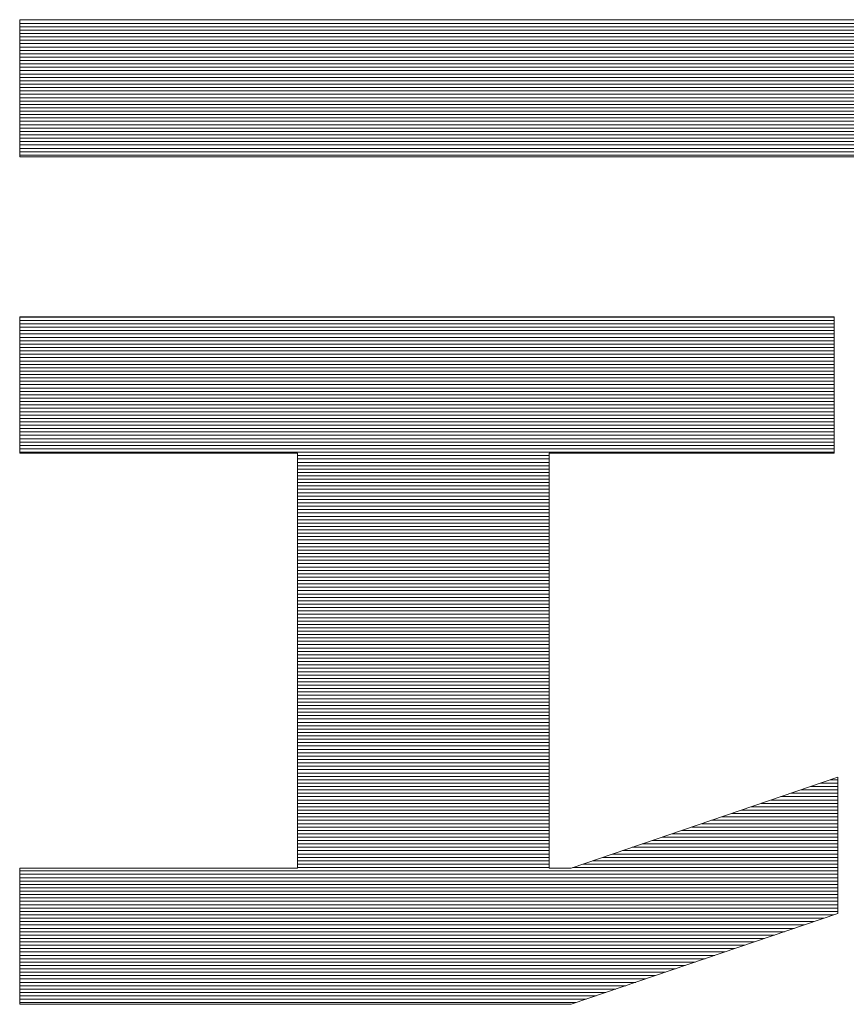
# Model space of a CAD drawing. Units: millimetres. Extents: x -1000 to 1000, y -693 to 692.
# Drawn here: x 873 to 888, y 644 to 662 of the extents above; entities that cross this region are included whole.
import ezdxf

# ---------------------------------------------------------------- set-up
doc = ezdxf.new("R2010")
doc.units = ezdxf.units.MM
doc.header["$LTSCALE"] = 5
doc.layers.add('1-D_その他', color=7, linetype='Continuous')

msp = doc.modelspace()

# ---------------------------------------------------------------- linework, layer by layer
at = {"layer": '1-D_その他', "color": 7, "linetype": 'Continuous', "lineweight": 5}
for p, q in [((872.657, 661.744), (872.656, 661.738)), ((872.657, 661.744), (872.656, 661.738)), ((872.656, 661.738), (872.656, 661.718)), ((872.656, 661.738), (872.656, 661.718)), ((872.656, 661.718), (872.656, 661.683)), ((872.656, 661.718), (872.656, 661.683)), ((872.656, 661.683), (872.656, 661.635)), ((872.656, 661.683), (872.656, 661.635)), ((872.656, 661.635), (872.656, 661.576)), ((872.656, 661.635), (872.656, 661.576)), ((872.718, 661.744), (872.657, 661.744)), ((872.718, 661.744), (872.657, 661.744)), ((872.872, 661.744), (872.718, 661.744)), ((872.872, 661.744), (872.718, 661.744)), ((873.112, 661.744), (872.872, 661.744)), ((873.112, 661.744), (872.872, 661.744)), ((873.432, 661.744), (873.112, 661.744)), ((873.432, 661.744), (873.112, 661.744)), ((873.825, 661.744), (873.432, 661.744)), ((873.825, 661.744), (873.432, 661.744)), ((874.285, 661.744), (873.825, 661.744)), ((874.285, 661.744), (873.825, 661.744)), ((874.805, 661.744), (874.285, 661.744)), ((874.805, 661.744), (874.285, 661.744)), ((875.378, 661.744), (874.805, 661.744)), ((875.378, 661.744), (874.805, 661.744)), ((875.999, 661.744), (875.378, 661.744)), ((875.999, 661.744), (875.378, 661.744)), ((876.66, 661.744), (875.999, 661.744)), ((876.66, 661.744), (875.999, 661.744)), ((877.355, 661.744), (876.66, 661.744)), ((877.355, 661.744), (876.66, 661.744)), ((878.078, 661.744), (877.355, 661.744)), ((878.078, 661.744), (877.355, 661.744)), ((878.821, 661.744), (878.078, 661.744)), ((878.821, 661.744), (878.078, 661.744)), ((879.579, 661.744), (878.821, 661.744)), ((879.579, 661.744), (878.821, 661.744)), ((880.344, 661.744), (879.579, 661.744)), ((880.344, 661.744), (879.579, 661.744)), ((881.111, 661.744), (880.344, 661.744)), ((881.111, 661.744), (880.344, 661.744)), ((881.872, 661.744), (881.111, 661.744)), ((881.872, 661.744), (881.111, 661.744)), ((882.621, 661.744), (881.872, 661.744)), ((882.621, 661.744), (881.872, 661.744)), ((883.352, 661.744), (882.621, 661.744)), ((883.352, 661.744), (882.621, 661.744)), ((884.059, 661.744), (883.352, 661.744)), ((884.059, 661.744), (883.352, 661.744)), ((884.733, 661.744), (884.059, 661.744)), ((884.733, 661.744), (884.059, 661.744)), ((885.37, 661.744), (884.733, 661.744)), ((885.37, 661.744), (884.733, 661.744)), ((885.962, 661.744), (885.37, 661.744)), ((885.962, 661.744), (885.37, 661.744)), ((886.503, 661.744), (885.962, 661.744)), ((886.503, 661.744), (885.962, 661.744)), ((886.986, 661.744), (886.503, 661.744)), ((886.986, 661.744), (886.503, 661.744)), ((887.405, 661.744), (886.986, 661.744)), ((887.405, 661.744), (886.986, 661.744)), ((887.753, 661.744), (887.405, 661.744)), ((887.753, 661.744), (887.405, 661.744)), ((872.656, 661.576), (872.656, 661.506)), ((872.656, 661.576), (872.656, 661.506)), ((872.656, 661.506), (872.656, 661.426)), ((872.656, 661.506), (872.656, 661.426)), ((872.656, 661.426), (872.656, 661.337)), ((872.656, 661.426), (872.656, 661.337)), ((872.656, 661.337), (872.656, 661.241)), ((872.656, 661.337), (872.656, 661.241)), ((872.656, 661.241), (872.656, 661.137)), ((872.656, 661.241), (872.656, 661.137)), ((872.656, 661.137), (872.656, 661.029)), ((872.656, 661.137), (872.656, 661.029)), ((872.656, 661.029), (872.656, 660.915)), ((872.656, 661.029), (872.656, 660.915)), ((872.656, 660.915), (872.656, 660.799)), ((872.656, 660.915), (872.656, 660.799)), ((872.656, 660.799), (872.656, 660.679)), ((872.656, 660.799), (872.656, 660.679)), ((872.656, 660.679), (872.656, 660.558)), ((872.656, 660.679), (872.656, 660.558)), ((872.656, 660.558), (872.656, 660.437)), ((872.656, 660.558), (872.656, 660.437)), ((872.656, 660.437), (872.656, 660.316)), ((872.656, 660.437), (872.656, 660.316)), ((872.656, 660.316), (872.656, 660.197)), ((872.656, 660.316), (872.656, 660.197)), ((872.656, 660.197), (872.656, 660.081)), ((872.656, 660.197), (872.656, 660.081)), ((872.656, 660.081), (872.656, 659.968)), ((872.656, 660.081), (872.656, 659.968)), ((872.656, 659.968), (872.656, 659.86)), ((872.656, 659.968), (872.656, 659.86)), ((872.656, 659.86), (872.656, 659.757)), ((872.656, 659.86), (872.656, 659.757)), ((872.656, 659.757), (872.656, 659.662)), ((872.656, 659.757), (872.656, 659.662)), ((872.656, 659.662), (872.656, 659.574)), ((872.656, 659.662), (872.656, 659.574)), ((872.656, 659.574), (872.656, 659.495)), ((872.656, 659.574), (872.656, 659.495)), ((872.656, 659.495), (872.656, 659.426)), ((872.656, 659.495), (872.656, 659.426)), ((872.656, 659.426), (872.656, 659.368)), ((872.656, 659.426), (872.656, 659.368)), ((872.656, 659.368), (872.656, 659.322)), ((872.656, 659.368), (872.656, 659.322)), ((872.656, 659.322), (872.656, 659.289)), ((872.656, 659.322), (872.656, 659.289)), ((872.656, 659.289), (872.656, 659.27)), ((872.656, 659.289), (872.656, 659.27)), ((872.656, 659.27), (872.659, 659.266)), ((872.656, 659.27), (872.659, 659.266)), ((872.659, 659.266), (872.734, 659.266)), ((872.659, 659.266), (872.734, 659.266)), ((872.734, 659.266), (872.902, 659.266)), ((872.734, 659.266), (872.902, 659.266)), ((872.902, 659.266), (873.158, 659.266)), ((872.902, 659.266), (873.158, 659.266)), ((873.158, 659.266), (873.495, 659.266)), ((873.158, 659.266), (873.495, 659.266)), ((873.495, 659.266), (873.906, 659.266)), ((873.495, 659.266), (873.906, 659.266)), ((873.906, 659.266), (874.384, 659.266)), ((873.906, 659.266), (874.384, 659.266)), ((874.384, 659.266), (874.922, 659.266)), ((874.384, 659.266), (874.922, 659.266)), ((874.922, 659.266), (875.515, 659.266)), ((874.922, 659.266), (875.515, 659.266)), ((875.515, 659.266), (876.154, 659.266)), ((875.515, 659.266), (876.154, 659.266)), ((876.154, 659.266), (876.835, 659.266)), ((876.154, 659.266), (876.835, 659.266)), ((876.835, 659.266), (877.549, 659.266)), ((876.835, 659.266), (877.549, 659.266)), ((877.549, 659.266), (878.29, 659.266)), ((877.549, 659.266), (878.29, 659.266)), ((878.29, 659.266), (879.052, 659.266)), ((878.29, 659.266), (879.052, 659.266)), ((879.052, 659.266), (879.827, 659.266)), ((879.052, 659.266), (879.827, 659.266)), ((879.827, 659.266), (880.61, 659.266)), ((879.827, 659.266), (880.61, 659.266)), ((880.61, 659.266), (881.393, 659.266)), ((880.61, 659.266), (881.393, 659.266)), ((881.393, 659.266), (882.169, 659.266)), ((881.393, 659.266), (882.169, 659.266)), ((882.169, 659.266), (882.933, 659.266)), ((882.169, 659.266), (882.933, 659.266)), ((882.933, 659.266), (883.677, 659.266)), ((882.933, 659.266), (883.677, 659.266)), ((883.677, 659.266), (884.395, 659.266)), ((883.677, 659.266), (884.395, 659.266)), ((884.395, 659.266), (885.08, 659.266)), ((884.395, 659.266), (885.08, 659.266)), ((885.08, 659.266), (885.725, 659.266)), ((885.08, 659.266), (885.725, 659.266)), ((885.725, 659.266), (886.324, 659.266)), ((885.725, 659.266), (886.324, 659.266)), ((886.324, 659.266), (886.87, 659.266)), ((886.324, 659.266), (886.87, 659.266)), ((886.87, 659.266), (887.356, 659.266)), ((886.87, 659.266), (887.356, 659.266)), ((887.356, 659.266), (887.775, 659.266)), ((887.356, 659.266), (887.775, 659.266)), ((887.381, 656.369), (872.656, 656.369)), ((872.656, 656.369), (872.656, 653.906)), ((887.381, 656.369), (872.656, 656.369)), ((872.656, 656.369), (872.656, 653.906)), ((887.381, 653.906), (887.381, 656.369)), ((887.381, 653.906), (887.381, 656.369)), ((872.656, 653.906), (877.676, 653.906)), ((872.656, 653.906), (877.676, 653.906)), ((877.676, 653.906), (877.676, 646.403)), ((877.676, 653.906), (877.676, 646.403)), ((882.23, 646.403), (882.23, 653.906)), ((882.23, 653.906), (887.381, 653.906)), ((882.23, 646.403), (882.23, 653.906)), ((882.23, 653.906), (887.381, 653.906)), ((887.449, 648.045), (882.628, 646.403)), ((887.449, 648.045), (882.628, 646.403)), ((887.449, 645.582), (887.449, 648.045)), ((887.449, 645.582), (887.449, 648.045)), ((877.676, 646.403), (872.656, 646.403)), ((872.656, 646.403), (872.656, 643.94)), ((877.676, 646.403), (872.656, 646.403)), ((872.656, 646.403), (872.656, 643.94)), ((882.628, 646.403), (882.23, 646.403)), ((882.628, 646.403), (882.23, 646.403)), ((882.628, 643.94), (887.449, 645.582)), ((882.628, 643.94), (887.449, 645.582)), ((872.656, 643.94), (882.628, 643.94)), ((872.656, 643.94), (882.628, 643.94))]:
    msp.add_line(p, q, dxfattribs=at)
at = {"layer": '1-D_その他', "color": 7, "linetype": 'Continuous', "lineweight": 20}
for p, q in [((898.625, 661.739), (872.656, 661.739)), ((898.625, 661.678), (872.656, 661.678)), ((898.625, 661.617), (872.656, 661.617)), ((898.625, 661.556), (872.656, 661.556)), ((898.625, 661.495), (872.656, 661.495)), ((898.625, 661.434), (872.656, 661.434)), ((898.625, 661.372), (872.656, 661.372)), ((898.625, 661.311), (872.656, 661.311)), ((898.625, 661.25), (872.656, 661.25)), ((898.625, 661.189), (872.656, 661.189)), ((898.625, 661.128), (872.656, 661.128)), ((898.625, 661.067), (872.656, 661.067)), ((898.625, 661.006), (872.656, 661.006)), ((898.625, 660.945), (872.656, 660.945)), ((898.625, 660.884), (872.656, 660.884)), ((898.625, 660.823), (872.656, 660.823)), ((898.625, 660.762), (872.656, 660.762)), ((898.625, 660.701), (872.656, 660.701)), ((898.625, 660.64), (872.656, 660.64)), ((898.625, 660.579), (872.656, 660.579)), ((898.625, 660.518), (872.656, 660.518)), ((898.625, 660.457), (872.656, 660.457)), ((898.625, 660.395), (872.656, 660.395)), ((898.625, 660.334), (872.656, 660.334)), ((898.625, 660.273), (872.656, 660.273)), ((898.625, 660.212), (872.656, 660.212)), ((898.625, 660.151), (872.656, 660.151)), ((898.625, 660.09), (872.656, 660.09)), ((898.625, 660.029), (872.656, 660.029)), ((898.625, 659.968), (872.656, 659.968)), ((898.625, 659.907), (872.656, 659.907)), ((898.625, 659.846), (872.656, 659.846)), ((898.625, 659.785), (872.656, 659.785)), ((898.625, 659.724), (872.656, 659.724)), ((898.625, 659.663), (872.656, 659.663)), ((898.625, 659.602), (872.656, 659.602)), ((898.625, 659.541), (872.656, 659.541)), ((898.625, 659.48), (872.656, 659.48)), ((898.625, 659.418), (872.656, 659.418)), ((898.625, 659.357), (872.656, 659.357)), ((898.625, 659.296), (872.656, 659.296)), ((887.381, 656.366), (872.656, 656.366)), ((887.381, 656.305), (872.656, 656.305)), ((887.381, 656.244), (872.656, 656.244)), ((887.381, 656.183), (872.656, 656.183)), ((887.381, 656.122), (872.656, 656.122)), ((887.381, 656.061), (872.656, 656.061)), ((887.381, 656), (872.656, 656)), ((887.381, 655.938), (872.656, 655.938)), ((887.381, 655.877), (872.656, 655.877)), ((887.381, 655.816), (872.656, 655.816)), ((887.381, 655.755), (872.656, 655.755)), ((887.381, 655.694), (872.656, 655.694)), ((887.381, 655.633), (872.656, 655.633)), ((887.381, 655.572), (872.656, 655.572)), ((887.381, 655.511), (872.656, 655.511)), ((887.381, 655.45), (872.656, 655.45)), ((887.381, 655.389), (872.656, 655.389)), ((887.381, 655.328), (872.656, 655.328)), ((887.381, 655.267), (872.656, 655.267)), ((887.381, 655.206), (872.656, 655.206)), ((887.381, 655.145), (872.656, 655.145)), ((887.381, 655.084), (872.656, 655.084)), ((887.381, 655.023), (872.656, 655.023)), ((887.381, 654.961), (872.656, 654.961)), ((887.381, 654.9), (872.656, 654.9)), ((887.381, 654.839), (872.656, 654.839)), ((887.381, 654.778), (872.656, 654.778)), ((887.381, 654.717), (872.656, 654.717)), ((887.381, 654.656), (872.656, 654.656)), ((887.381, 654.595), (872.656, 654.595)), ((887.381, 654.534), (872.656, 654.534)), ((887.381, 654.473), (872.656, 654.473)), ((887.381, 654.412), (872.656, 654.412)), ((887.381, 654.351), (872.656, 654.351)), ((887.381, 654.29), (872.656, 654.29)), ((887.381, 654.229), (872.656, 654.229)), ((887.381, 654.168), (872.656, 654.168)), ((887.381, 654.107), (872.656, 654.107)), ((887.381, 654.046), (872.656, 654.046)), ((887.381, 653.984), (872.656, 653.984)), ((887.381, 653.923), (872.656, 653.923)), ((882.23, 653.862), (877.676, 653.862)), ((882.23, 653.801), (877.676, 653.801)), ((882.23, 653.74), (877.676, 653.74)), ((882.23, 653.679), (877.676, 653.679)), ((882.23, 653.618), (877.676, 653.618)), ((882.23, 653.557), (877.676, 653.557)), ((882.23, 653.496), (877.676, 653.496)), ((882.23, 653.435), (877.676, 653.435)), ((882.23, 653.374), (877.676, 653.374)), ((882.23, 653.313), (877.676, 653.313)), ((882.23, 653.252), (877.676, 653.252)), ((882.23, 653.191), (877.676, 653.191)), ((882.23, 653.13), (877.676, 653.13)), ((882.23, 653.069), (877.676, 653.069)), ((882.23, 653.007), (877.676, 653.007)), ((882.23, 652.946), (877.676, 652.946)), ((882.23, 652.885), (877.676, 652.885)), ((882.23, 652.824), (877.676, 652.824)), ((882.23, 652.763), (877.676, 652.763)), ((882.23, 652.702), (877.676, 652.702)), ((882.23, 652.641), (877.676, 652.641)), ((882.23, 652.58), (877.676, 652.58)), ((882.23, 652.519), (877.676, 652.519)), ((882.23, 652.458), (877.676, 652.458)), ((882.23, 652.397), (877.676, 652.397)), ((882.23, 652.336), (877.676, 652.336)), ((882.23, 652.275), (877.676, 652.275)), ((882.23, 652.214), (877.676, 652.214)), ((882.23, 652.153), (877.676, 652.153)), ((882.23, 652.091), (877.676, 652.091)), ((882.23, 652.03), (877.676, 652.03)), ((882.23, 651.969), (877.676, 651.969)), ((882.23, 651.908), (877.676, 651.908)), ((882.23, 651.847), (877.676, 651.847)), ((882.23, 651.786), (877.676, 651.786)), ((882.23, 651.725), (877.676, 651.725)), ((882.23, 651.664), (877.676, 651.664)), ((882.23, 651.603), (877.676, 651.603)), ((882.23, 651.542), (877.676, 651.542)), ((882.23, 651.481), (877.676, 651.481)), ((882.23, 651.42), (877.676, 651.42)), ((882.23, 651.359), (877.676, 651.359)), ((882.23, 651.298), (877.676, 651.298)), ((882.23, 651.237), (877.676, 651.237)), ((882.23, 651.176), (877.676, 651.176)), ((882.23, 651.114), (877.676, 651.114)), ((882.23, 651.053), (877.676, 651.053)), ((882.23, 650.992), (877.676, 650.992)), ((882.23, 650.931), (877.676, 650.931)), ((882.23, 650.87), (877.676, 650.87)), ((882.23, 650.809), (877.676, 650.809)), ((882.23, 650.748), (877.676, 650.748)), ((882.23, 650.687), (877.676, 650.687)), ((882.23, 650.626), (877.676, 650.626)), ((882.23, 650.565), (877.676, 650.565)), ((882.23, 650.504), (877.676, 650.504)), ((882.23, 650.443), (877.676, 650.443)), ((882.23, 650.382), (877.676, 650.382)), ((882.23, 650.321), (877.676, 650.321)), ((882.23, 650.26), (877.676, 650.26)), ((882.23, 650.199), (877.676, 650.199)), ((882.23, 650.137), (877.676, 650.137)), ((882.23, 650.076), (877.676, 650.076)), ((882.23, 650.015), (877.676, 650.015)), ((882.23, 649.954), (877.676, 649.954)), ((882.23, 649.893), (877.676, 649.893)), ((882.23, 649.832), (877.676, 649.832)), ((882.23, 649.771), (877.676, 649.771)), ((882.23, 649.71), (877.676, 649.71)), ((882.23, 649.649), (877.676, 649.649)), ((882.23, 649.588), (877.676, 649.588)), ((882.23, 649.527), (877.676, 649.527)), ((882.23, 649.466), (877.676, 649.466)), ((882.23, 649.405), (877.676, 649.405)), ((882.23, 649.344), (877.676, 649.344)), ((882.23, 649.283), (877.676, 649.283)), ((882.23, 649.222), (877.676, 649.222)), ((882.23, 649.16), (877.676, 649.16)), ((882.23, 649.099), (877.676, 649.099)), ((882.23, 649.038), (877.676, 649.038)), ((882.23, 648.977), (877.676, 648.977)), ((882.23, 648.916), (877.676, 648.916)), ((882.23, 648.855), (877.676, 648.855)), ((882.23, 648.794), (877.676, 648.794)), ((882.23, 648.733), (877.676, 648.733)), ((882.23, 648.672), (877.676, 648.672)), ((882.23, 648.611), (877.676, 648.611)), ((882.23, 648.55), (877.676, 648.55)), ((882.23, 648.489), (877.676, 648.489)), ((882.23, 648.428), (877.676, 648.428)), ((882.23, 648.367), (877.676, 648.367)), ((882.23, 648.306), (877.676, 648.306)), ((882.23, 648.245), (877.676, 648.245)), ((882.23, 648.183), (877.676, 648.183)), ((882.23, 648.122), (877.676, 648.122)), ((882.23, 648.061), (877.676, 648.061)), ((882.23, 648), (877.676, 648)), ((882.23, 647.939), (877.676, 647.939)), ((887.449, 647.939), (887.137, 647.939)), ((887.449, 648), (887.317, 648)), ((882.23, 647.878), (877.676, 647.878)), ((882.23, 647.817), (877.676, 647.817)), ((882.23, 647.756), (877.676, 647.756)), ((887.449, 647.756), (886.6, 647.756)), ((887.449, 647.817), (886.779, 647.817)), ((887.449, 647.878), (886.958, 647.878)), ((882.23, 647.695), (877.676, 647.695)), ((882.23, 647.634), (877.676, 647.634)), ((882.23, 647.573), (877.676, 647.573)), ((887.449, 647.573), (886.062, 647.573)), ((887.449, 647.634), (886.241, 647.634)), ((887.449, 647.695), (886.42, 647.695)), ((882.23, 647.512), (877.676, 647.512)), ((882.23, 647.451), (877.676, 647.451)), ((882.23, 647.39), (877.676, 647.39)), ((887.449, 647.39), (885.524, 647.39)), ((887.449, 647.451), (885.703, 647.451)), ((887.449, 647.512), (885.883, 647.512)), ((882.23, 647.329), (877.676, 647.329)), ((882.23, 647.267), (877.676, 647.267)), ((882.23, 647.206), (877.676, 647.206)), ((887.449, 647.206), (884.986, 647.206)), ((887.449, 647.267), (885.166, 647.267)), ((887.449, 647.329), (885.345, 647.329)), ((882.23, 647.145), (877.676, 647.145)), ((882.23, 647.084), (877.676, 647.084)), ((887.449, 647.084), (884.628, 647.084)), ((887.449, 647.145), (884.807, 647.145)), ((882.23, 647.023), (877.676, 647.023)), ((882.23, 646.962), (877.676, 646.962)), ((882.23, 646.901), (877.676, 646.901)), ((887.449, 646.901), (884.09, 646.901)), ((887.449, 646.962), (884.269, 646.962)), ((887.449, 647.023), (884.449, 647.023)), ((882.23, 646.84), (877.676, 646.84)), ((882.23, 646.779), (877.676, 646.779)), ((882.23, 646.718), (877.676, 646.718)), ((887.449, 646.718), (883.552, 646.718)), ((887.449, 646.779), (883.732, 646.779)), ((887.449, 646.84), (883.911, 646.84)), ((882.23, 646.657), (877.676, 646.657)), ((882.23, 646.596), (877.676, 646.596)), ((882.23, 646.535), (877.676, 646.535)), ((887.449, 646.535), (883.015, 646.535)), ((887.449, 646.596), (883.194, 646.596)), ((887.449, 646.657), (883.373, 646.657)), ((887.449, 646.352), (872.656, 646.352)), ((882.23, 646.474), (877.676, 646.474)), ((882.23, 646.413), (877.676, 646.413)), ((887.449, 646.413), (882.656, 646.413)), ((887.449, 646.474), (882.835, 646.474)), ((887.449, 646.29), (872.656, 646.29)), ((887.449, 646.229), (872.656, 646.229)), ((887.449, 646.168), (872.656, 646.168)), ((887.449, 646.107), (872.656, 646.107)), ((887.449, 646.046), (872.656, 646.046)), ((887.449, 645.985), (872.656, 645.985)), ((887.449, 645.924), (872.656, 645.924)), ((887.449, 645.863), (872.656, 645.863)), ((887.449, 645.802), (872.656, 645.802)), ((887.449, 645.741), (872.656, 645.741)), ((887.449, 645.68), (872.656, 645.68)), ((887.449, 645.619), (872.656, 645.619)), ((887.378, 645.558), (872.656, 645.558)), ((887.199, 645.497), (872.656, 645.497)), ((887.02, 645.436), (872.656, 645.436)), ((886.84, 645.375), (872.656, 645.375)), ((886.661, 645.313), (872.656, 645.313)), ((886.482, 645.252), (872.656, 645.252)), ((886.303, 645.191), (872.656, 645.191)), ((886.123, 645.13), (872.656, 645.13)), ((885.944, 645.069), (872.656, 645.069)), ((885.765, 645.008), (872.656, 645.008)), ((885.586, 644.947), (872.656, 644.947)), ((885.406, 644.886), (872.656, 644.886)), ((885.227, 644.825), (872.656, 644.825)), ((885.048, 644.764), (872.656, 644.764)), ((884.869, 644.703), (872.656, 644.703)), ((884.689, 644.642), (872.656, 644.642)), ((884.51, 644.581), (872.656, 644.581)), ((884.331, 644.52), (872.656, 644.52)), ((884.152, 644.459), (872.656, 644.459)), ((883.972, 644.398), (872.656, 644.398)), ((883.793, 644.336), (872.656, 644.336)), ((883.614, 644.275), (872.656, 644.275)), ((883.435, 644.214), (872.656, 644.214)), ((883.255, 644.153), (872.656, 644.153)), ((883.076, 644.092), (872.656, 644.092)), ((882.897, 644.031), (872.656, 644.031)), ((882.718, 643.97), (872.656, 643.97))]:
    msp.add_line(p, q, dxfattribs=at)

doc.saveas('drawing.dxf')
